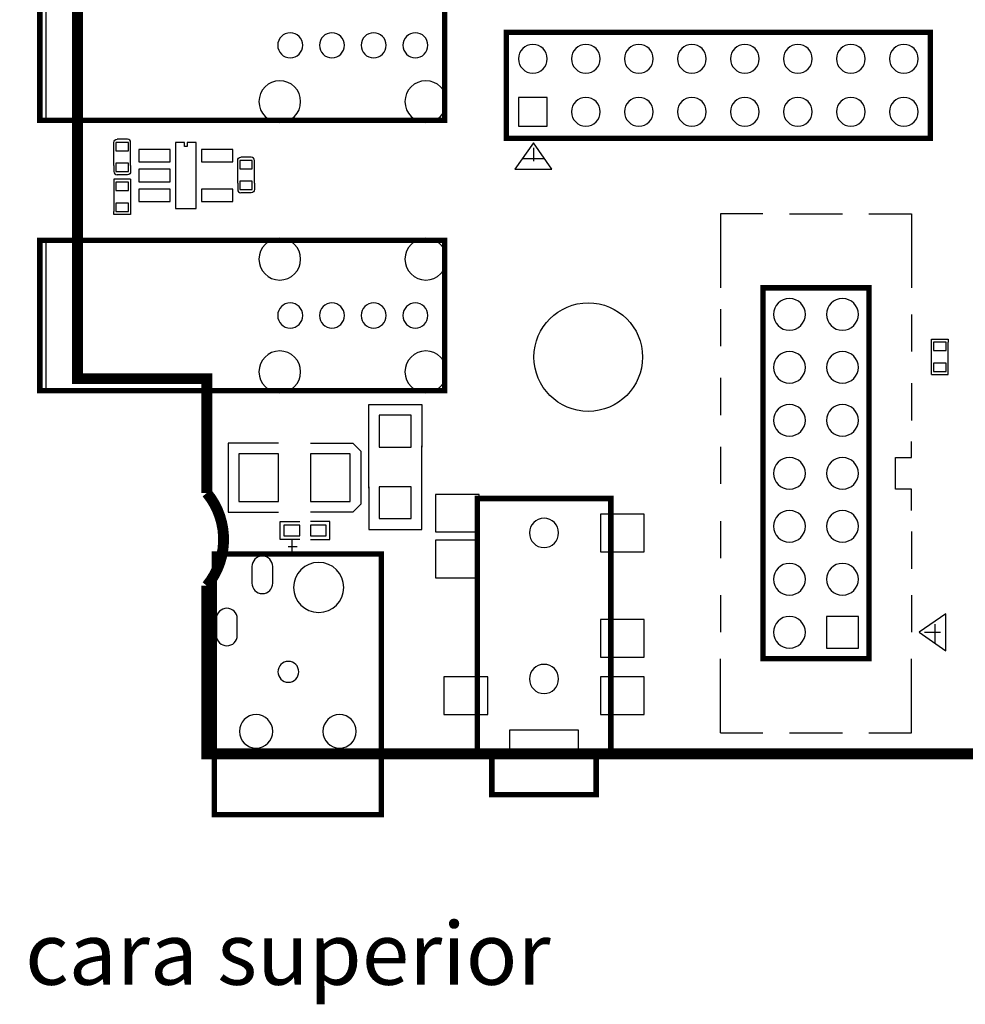
# Model space of a CAD drawing. Extents: x 28 to 245, y 143 to 274.
# Drawn here: x 28 to 73, y 143 to 191 of the extents above; entities that cross this region are included whole.
import ezdxf

# ---------------------------------------------------------------- set-up
doc = ezdxf.new("R2010")
doc.units = 0
doc.linetypes.add('PUNTOS', pattern=[0.25, 0, -0.25])
doc.layers.add('rotulos', color=7, linetype='CONTINUOUS')
doc.layers.add('superior', color=7, linetype='CONTINUOUS')
doc.styles.add('Calibri', font='calibri.ttf')

msp = doc.modelspace()

# ---------------------------------------------------------------- linework, layer by layer
at = {"layer": 'superior', "color": 9}
for p, q in [((29.438, 185.842), (29.438, 192.953)), ((51.498, 190.026), (51.498, 185.485)), ((71.82, 190.026), (51.498, 190.026)), ((71.82, 184.946), (71.82, 190.026)), ((53.458, 186.906), (52.078, 186.906)), ((52.078, 186.906), (52.078, 185.526)), ((53.458, 185.526), (53.458, 186.906)), ((52.078, 185.526), (53.458, 185.526)), ((32.685, 183.647), (32.685, 184.747)), ((32.685, 184.747), (32.685, 184.747)), ((33.385, 184.747), (32.785, 184.747)), ((32.785, 184.747), (32.785, 184.347)), ((33.335, 184.897), (32.835, 184.897)), ((33.385, 184.347), (33.385, 184.747)), ((33.485, 183.647), (33.485, 184.747)), ((33.485, 184.747), (33.485, 184.747)), ((35.634, 184.743), (35.634, 181.573)), ((36.071, 184.743), (35.634, 184.743)), ((35.634, 184.743), (35.634, 181.573)), ((36.071, 184.743), (35.634, 184.743)), ((36.071, 184.545), (36.071, 184.743)), ((36.071, 184.545), (36.071, 184.743)), ((36.634, 184.743), (36.196, 184.743)), ((36.196, 184.743), (36.196, 184.545)), ((36.634, 184.743), (36.196, 184.743)), ((36.196, 184.743), (36.196, 184.545)), ((36.634, 181.573), (36.634, 184.743)), ((36.634, 181.573), (36.634, 184.743)), ((52.792, 184.734), (51.903, 183.463)), ((52.792, 184.734), (51.903, 183.463)), ((52.037, 184.946), (71.82, 184.946)), ((53.682, 183.463), (52.792, 184.734)), ((53.682, 183.463), (52.792, 184.734)), ((32.785, 184.347), (33.385, 184.347)), ((35.384, 184.408), (33.884, 184.408)), ((33.884, 184.408), (33.884, 183.808)), ((35.384, 183.808), (35.384, 184.408)), ((36.196, 184.545), (36.071, 184.545)), ((36.196, 184.545), (36.071, 184.545)), ((38.384, 184.408), (36.884, 184.408)), ((36.884, 184.408), (36.884, 183.808)), ((38.384, 183.808), (38.384, 184.408)), ((52.792, 184.48), (52.792, 183.844)), ((32.685, 183.647), (32.685, 183.347)), ((33.385, 183.748), (32.785, 183.748)), ((32.785, 183.748), (32.785, 183.347)), ((33.385, 183.347), (33.385, 183.748)), ((33.485, 183.647), (33.485, 183.347)), ((33.884, 183.808), (35.384, 183.808)), ((36.884, 183.808), (38.384, 183.808)), ((38.619, 182.787), (38.619, 183.887)), ((38.619, 183.887), (38.619, 183.887)), ((39.319, 183.887), (38.719, 183.887)), ((38.719, 183.887), (38.719, 183.487)), ((39.269, 184.037), (38.769, 184.037)), ((39.319, 183.487), (39.319, 183.887)), ((39.419, 182.787), (39.419, 183.887)), ((39.419, 183.887), (39.42, 183.887)), ((52.284, 183.971), (53.3, 183.971)), ((32.685, 183.347), (32.685, 183.347)), ((32.785, 183.347), (33.385, 183.347)), ((33.335, 183.197), (32.835, 183.197)), ((33.485, 183.347), (33.485, 183.347)), ((35.384, 183.458), (33.884, 183.458)), ((33.884, 183.458), (33.884, 182.858)), ((35.384, 182.858), (35.384, 183.458)), ((38.719, 183.487), (39.319, 183.487)), ((51.903, 183.463), (53.682, 183.463)), ((51.903, 183.463), (53.682, 183.463)), ((32.685, 182.992), (32.685, 181.442)), ((33.485, 182.992), (32.685, 182.992)), ((33.385, 182.842), (32.785, 182.842)), ((32.785, 182.842), (32.785, 182.442)), ((33.385, 182.442), (33.385, 182.842)), ((33.485, 182.992), (33.485, 181.442)), ((33.884, 182.858), (35.384, 182.858)), ((38.619, 182.787), (38.619, 182.486)), ((39.319, 182.886), (38.719, 182.886)), ((38.719, 182.886), (38.719, 182.486)), ((39.319, 182.486), (39.319, 182.886)), ((39.419, 182.787), (39.419, 182.486)), ((32.785, 182.442), (33.385, 182.442)), ((35.384, 182.508), (33.884, 182.508)), ((33.884, 182.508), (33.884, 181.908)), ((35.384, 181.908), (35.384, 182.508)), ((38.384, 182.508), (36.884, 182.508)), ((36.884, 182.508), (36.884, 181.908)), ((38.384, 181.908), (38.384, 182.508)), ((38.619, 182.486), (38.619, 182.486)), ((38.719, 182.486), (39.319, 182.486)), ((39.269, 182.336), (38.769, 182.336)), ((39.419, 182.486), (39.42, 182.486)), ((33.385, 181.842), (32.785, 181.842)), ((32.785, 181.842), (32.785, 181.442)), ((33.385, 181.442), (33.385, 181.842)), ((33.884, 181.908), (35.384, 181.908)), ((36.884, 181.908), (38.384, 181.908)), ((32.685, 181.292), (32.685, 181.442)), ((33.485, 181.292), (32.685, 181.292)), ((32.785, 181.442), (33.385, 181.442)), ((33.485, 181.492), (33.485, 181.292)), ((35.634, 181.573), (36.634, 181.573)), ((35.634, 181.573), (36.634, 181.573)), ((63.797, 181.329), (61.764, 181.329)), ((61.764, 181.329), (61.764, 177.773)), ((65.067, 181.329), (67.607, 181.329)), ((68.877, 181.329), (70.909, 181.329)), ((70.909, 181.329), (70.909, 177.773)), ((29.438, 172.887), (29.438, 179.999)), ((68.877, 177.773), (63.797, 177.773)), ((63.797, 177.773), (63.797, 159.992)), ((68.877, 160.5), (68.877, 177.773)), ((61.764, 176.757), (61.764, 174.979)), ((70.909, 176.503), (70.909, 174.725)), ((71.87, 175.118), (71.87, 175.318)), ((71.87, 175.318), (72.67, 175.318)), ((71.87, 173.618), (71.87, 175.168)), ((72.57, 175.168), (71.97, 175.168)), ((71.97, 175.168), (71.97, 174.768)), ((72.57, 174.768), (72.57, 175.168)), ((72.67, 175.318), (72.67, 175.168)), ((72.67, 173.618), (72.67, 175.168)), ((71.97, 174.768), (72.57, 174.768)), ((72.57, 174.168), (71.97, 174.168)), ((71.97, 174.168), (71.97, 173.768)), ((71.97, 173.768), (72.57, 173.768)), ((72.57, 173.768), (72.57, 174.168)), ((61.764, 173.455), (61.764, 171.677)), ((71.87, 173.618), (72.67, 173.618)), ((70.909, 173.201), (70.909, 171.423)), ((44.897, 168.171), (44.897, 172.187)), ((44.897, 168.171), (44.897, 172.187)), ((44.897, 172.185), (47.437, 172.185)), ((44.897, 172.185), (47.437, 172.185)), ((47.437, 172.185), (47.437, 170.14)), ((47.437, 172.185), (47.437, 170.14)), ((46.93, 171.664), (45.405, 171.664)), ((45.405, 171.664), (45.405, 170.14)), ((46.93, 170.14), (46.93, 171.664)), ((70.909, 169.645), (70.909, 170.406)), ((40.579, 170.33), (38.166, 170.33)), ((38.166, 170.33), (38.166, 167.028)), ((40.579, 170.33), (38.166, 170.33)), ((38.166, 170.33), (38.166, 167.028)), ((42.103, 170.33), (44.135, 170.33)), ((42.103, 170.33), (44.135, 170.33)), ((44.135, 170.33), (44.516, 169.949)), ((44.135, 170.33), (44.516, 169.949)), ((44.516, 169.949), (44.516, 167.409)), ((44.516, 169.949), (44.516, 167.409)), ((45.405, 170.14), (46.93, 170.14)), ((47.437, 166.19), (47.437, 170.203)), ((47.437, 166.19), (47.437, 170.203)), ((61.764, 170.153), (61.764, 168.374)), ((40.579, 169.822), (38.674, 169.822)), ((38.674, 169.822), (38.674, 167.536)), ((40.579, 167.536), (40.579, 169.822)), ((44.008, 169.822), (42.103, 169.822)), ((42.103, 169.822), (42.103, 167.536)), ((44.008, 167.536), (44.008, 169.822)), ((70.147, 168.12), (70.147, 169.645)), ((70.147, 169.645), (70.909, 169.645)), ((44.897, 168.235), (44.897, 166.19)), ((44.897, 168.235), (44.897, 166.19)), ((46.93, 168.235), (45.405, 168.235)), ((45.405, 168.235), (45.405, 166.71)), ((46.93, 166.71), (46.93, 168.235)), ((70.909, 168.12), (70.147, 168.12)), ((70.909, 167.104), (70.909, 168.12)), ((50.201, 167.875), (48.101, 167.875)), ((48.101, 167.875), (48.101, 166.075)), ((56.502, 167.675), (50.101, 167.675)), ((50.101, 167.675), (50.101, 155.474)), ((50.201, 166.075), (50.201, 167.875)), ((56.502, 155.474), (56.502, 167.675)), ((38.674, 167.536), (40.579, 167.536)), ((42.103, 167.536), (44.008, 167.536)), ((44.516, 167.409), (44.135, 167.028)), ((44.516, 167.409), (44.135, 167.028)), ((38.166, 167.028), (40.579, 167.028)), ((38.166, 167.028), (40.579, 167.028)), ((44.135, 167.028), (42.103, 167.028)), ((44.135, 167.028), (42.103, 167.028)), ((45.405, 166.71), (46.93, 166.71)), ((58.102, 166.925), (56.002, 166.925)), ((56.002, 166.925), (56.002, 165.125)), ((58.102, 165.125), (58.102, 166.925)), ((40.655, 165.707), (40.655, 166.571)), ((40.655, 166.571), (41.595, 166.571)), ((40.655, 165.707), (40.655, 166.571)), ((40.655, 166.571), (41.595, 166.571)), ((41.595, 166.393), (40.833, 166.393)), ((40.833, 166.393), (40.833, 165.885)), ((41.595, 165.885), (41.595, 166.393)), ((43.043, 166.571), (42.103, 166.571)), ((43.043, 166.571), (42.103, 166.571)), ((42.865, 166.393), (42.103, 166.393)), ((42.103, 166.393), (42.103, 165.885)), ((42.865, 165.885), (42.865, 166.393)), ((43.043, 165.707), (43.043, 166.571)), ((43.043, 165.707), (43.043, 166.571)), ((44.897, 166.19), (47.437, 166.19)), ((44.897, 166.19), (47.437, 166.19)), ((61.764, 166.596), (61.764, 164.818)), ((41.595, 165.707), (40.655, 165.707)), ((41.595, 165.707), (40.655, 165.707)), ((40.833, 165.885), (41.595, 165.885)), ((42.103, 165.885), (42.865, 165.885)), ((42.103, 165.707), (43.043, 165.707)), ((42.103, 165.707), (43.043, 165.707)), ((48.101, 166.075), (50.201, 166.075)), ((70.909, 166.088), (70.909, 164.31)), ((41.466, 165.353), (41.034, 165.353)), ((41.237, 165.048), (41.237, 165.683)), ((50.201, 165.675), (48.101, 165.675)), ((48.101, 165.675), (48.101, 163.875)), ((50.201, 163.875), (50.201, 165.675)), ((39.8, 164.914), (39.8, 164.914)), ((56.002, 165.125), (58.102, 165.125)), ((39.3, 164.413), (39.3, 163.614)), ((40.3, 163.614), (40.3, 164.413)), ((40.3, 164.413), (40.3, 164.413)), ((48.101, 163.875), (50.201, 163.875)), ((39.3, 163.614), (39.3, 163.614)), ((39.8, 163.114), (39.8, 163.114)), ((61.764, 163.04), (61.764, 161.262)), ((70.909, 163.04), (70.909, 161.262)), ((38.1, 162.413), (38.1, 162.413)), ((37.599, 161.913), (37.599, 161.113)), ((38.6, 161.113), (38.6, 161.913)), ((38.6, 161.913), (38.6, 161.913)), ((68.369, 162.024), (66.845, 162.024)), ((66.845, 162.024), (66.845, 160.5)), ((68.369, 160.5), (68.369, 162.024)), ((72.56, 162.151), (71.29, 161.262)), ((72.56, 162.151), (71.29, 161.262)), ((72.56, 160.373), (72.56, 162.151)), ((72.56, 160.373), (72.56, 162.151)), ((58.102, 161.875), (56.002, 161.875)), ((56.002, 161.875), (56.002, 160.075)), ((58.102, 160.075), (58.102, 161.875)), ((72.052, 160.754), (72.052, 161.643)), ((37.599, 161.113), (37.599, 161.113)), ((71.29, 161.262), (72.56, 160.373)), ((71.29, 161.262), (72.56, 160.373)), ((71.544, 161.262), (72.306, 161.262)), ((38.1, 160.613), (38.1, 160.613)), ((66.845, 160.5), (68.369, 160.5)), ((56.002, 160.075), (58.102, 160.075)), ((61.764, 156.436), (61.764, 159.992)), ((63.797, 159.992), (68.369, 159.992)), ((70.909, 156.436), (70.909, 159.992)), ((50.601, 159.124), (48.501, 159.124)), ((48.501, 159.124), (48.501, 157.324)), ((50.601, 157.324), (50.601, 159.124)), ((58.102, 159.124), (56.002, 159.124)), ((56.002, 159.124), (56.002, 157.324)), ((58.102, 157.324), (58.102, 159.124)), ((48.501, 157.324), (50.601, 157.324)), ((56.002, 157.324), (58.102, 157.324)), ((54.952, 156.574), (51.651, 156.574)), ((51.651, 156.574), (51.651, 155.474)), ((54.952, 156.574), (51.651, 156.574)), ((51.651, 156.574), (51.651, 155.474)), ((54.952, 155.474), (54.952, 156.574)), ((54.952, 155.474), (54.952, 156.574)), ((61.764, 156.436), (63.797, 156.436)), ((65.067, 156.436), (67.607, 156.436)), ((68.877, 156.436), (70.909, 156.436)), ((50.101, 155.474), (50.801, 155.474))]:
    msp.add_line(p, q, dxfattribs=at)
at = {"layer": 'superior', "color": 41, "const_width": 0.522}
msp.add_lwpolyline([(81.37, 249.439), (81.37, 232.485), (29.735, 232.485, 0.414215), (28.43, 231.181), (28.43, 193.943), (30.939, 192.48), (30.939, 173.418), (37.139, 173.418), (37.139, 167.943), (37.139, 167.943, -0.360865), (37.139, 163.49), (37.139, 155.431), (117.212, 155.431, 0.414214), (122.43, 160.65), (122.43, 231.181, 0.414214), (121.126, 232.485), (117.373, 232.485), (117.373, 249.439)], format="xyb", close=True, dxfattribs=at)
at = {"layer": 'superior', "color": 7, "const_width": 0.261}
for points in [[(48.536, 193.004), (29.135, 193.004), (29.135, 185.803), (48.536, 185.803)], [(51.498, 190.026), (51.498, 184.946), (71.82, 184.946), (71.82, 190.026)], [(48.536, 180.049), (29.135, 180.049), (29.135, 172.849), (48.536, 172.849)], [(63.797, 159.992), (68.877, 159.992), (68.877, 177.773), (63.797, 177.773)], [(55.802, 155.474), (56.502, 155.474), (56.502, 167.675), (50.101, 167.675), (50.101, 155.474), (50.801, 155.474), (50.801, 153.474), (55.802, 153.474), (55.802, 153.474)], [(37.5, 165.014), (37.5, 152.513), (45.5, 152.513), (45.5, 165.014)]]:
    msp.add_lwpolyline(points, close=True, dxfattribs=at)
at = {"layer": 'superior', "color": 7, "linetype": 'Continuous'}
msp.add_circle((55.423, 174.455), 2.603, dxfattribs=at)
at = {"layer": 'superior', "color": 9}
for points in [[(41.135, 190.003), (40.804, 190.003), (40.536, 189.735), (40.536, 189.403)], [(41.736, 189.403), (41.736, 189.735), (41.467, 190.003), (41.135, 190.003)], [(43.136, 190.003), (42.804, 190.003), (42.536, 189.735), (42.536, 189.403)], [(43.736, 189.403), (43.736, 189.735), (43.467, 190.003), (43.136, 190.003)], [(45.136, 190.003), (44.804, 190.003), (44.536, 189.735), (44.536, 189.403)], [(45.736, 189.403), (45.736, 189.735), (45.467, 190.003), (45.136, 190.003)], [(47.136, 190.003), (46.805, 190.003), (46.536, 189.735), (46.536, 189.403)], [(47.736, 189.403), (47.736, 189.735), (47.467, 190.003), (47.136, 190.003)], [(40.536, 189.403), (40.536, 189.072), (40.804, 188.803), (41.135, 188.803)], [(41.135, 188.803), (41.467, 188.803), (41.736, 189.072), (41.736, 189.403)], [(42.536, 189.403), (42.536, 189.072), (42.804, 188.803), (43.136, 188.803)], [(43.136, 188.803), (43.467, 188.803), (43.736, 189.072), (43.736, 189.403)], [(44.536, 189.403), (44.536, 189.072), (44.804, 188.803), (45.136, 188.803)], [(45.136, 188.803), (45.467, 188.803), (45.736, 189.072), (45.736, 189.403)], [(46.536, 189.403), (46.536, 189.072), (46.805, 188.803), (47.136, 188.803)], [(47.136, 188.803), (47.467, 188.803), (47.736, 189.072), (47.736, 189.403)], [(52.768, 189.446), (52.387, 189.446), (52.078, 189.137), (52.078, 188.756)], [(53.458, 188.756), (53.458, 189.137), (53.149, 189.446), (52.768, 189.446)], [(55.308, 189.446), (54.927, 189.446), (54.618, 189.137), (54.618, 188.756)], [(55.999, 188.756), (55.999, 189.137), (55.69, 189.446), (55.308, 189.446)], [(57.849, 189.446), (57.467, 189.446), (57.159, 189.137), (57.159, 188.756)], [(58.539, 188.756), (58.539, 189.137), (58.23, 189.446), (57.849, 189.446)], [(60.389, 189.446), (60.008, 189.446), (59.699, 189.137), (59.699, 188.756)], [(61.079, 188.756), (61.079, 189.137), (60.77, 189.446), (60.389, 189.446)], [(62.929, 189.446), (62.548, 189.446), (62.239, 189.137), (62.239, 188.756)], [(63.619, 188.756), (63.619, 189.137), (63.31, 189.446), (62.929, 189.446)], [(65.469, 189.446), (65.088, 189.446), (64.779, 189.137), (64.779, 188.756)], [(66.159, 188.756), (66.159, 189.137), (65.85, 189.446), (65.469, 189.446)], [(68.009, 189.446), (67.628, 189.446), (67.319, 189.137), (67.319, 188.756)], [(68.699, 188.756), (68.699, 189.137), (68.39, 189.446), (68.009, 189.446)], [(70.55, 189.446), (70.169, 189.446), (69.86, 189.137), (69.86, 188.756)], [(71.24, 188.756), (71.24, 189.137), (70.931, 189.446), (70.55, 189.446)], [(52.078, 188.756), (52.078, 188.375), (52.387, 188.066), (52.768, 188.066)], [(52.768, 188.066), (53.149, 188.066), (53.458, 188.375), (53.458, 188.756)], [(54.618, 188.756), (54.618, 188.375), (54.927, 188.066), (55.308, 188.066)], [(55.308, 188.066), (55.69, 188.066), (55.999, 188.375), (55.999, 188.756)], [(57.159, 188.756), (57.159, 188.375), (57.467, 188.066), (57.849, 188.066)], [(57.849, 188.066), (58.23, 188.066), (58.539, 188.375), (58.539, 188.756)], [(59.699, 188.756), (59.699, 188.375), (60.008, 188.066), (60.389, 188.066)], [(60.389, 188.066), (60.77, 188.066), (61.079, 188.375), (61.079, 188.756)], [(62.239, 188.756), (62.239, 188.375), (62.548, 188.066), (62.929, 188.066)], [(62.929, 188.066), (63.31, 188.066), (63.619, 188.375), (63.619, 188.756)], [(64.779, 188.756), (64.779, 188.375), (65.088, 188.066), (65.469, 188.066)], [(65.469, 188.066), (65.85, 188.066), (66.159, 188.375), (66.159, 188.756)], [(67.319, 188.756), (67.319, 188.375), (67.628, 188.066), (68.009, 188.066)], [(68.009, 188.066), (68.39, 188.066), (68.699, 188.375), (68.699, 188.756)], [(69.86, 188.756), (69.86, 188.375), (70.169, 188.066), (70.55, 188.066)], [(70.55, 188.066), (70.931, 188.066), (71.24, 188.375), (71.24, 188.756)], [(40.635, 187.703), (40.083, 187.703), (39.636, 187.256), (39.636, 186.703)], [(41.636, 186.703), (41.636, 187.256), (41.188, 187.703), (40.635, 187.703)], [(47.636, 187.703), (47.084, 187.703), (46.636, 187.256), (46.636, 186.703)], [(48.636, 186.703), (48.636, 187.256), (48.188, 187.703), (47.636, 187.703)], [(39.636, 186.703), (39.636, 186.151), (40.083, 185.703), (40.635, 185.703)], [(40.635, 185.703), (41.188, 185.703), (41.636, 186.151), (41.636, 186.703)], [(46.636, 186.703), (46.636, 186.151), (47.084, 185.703), (47.636, 185.703)], [(47.636, 185.703), (48.188, 185.703), (48.636, 186.151), (48.636, 186.703)], [(55.308, 186.906), (54.927, 186.906), (54.618, 186.597), (54.618, 186.216)], [(55.999, 186.216), (55.999, 186.597), (55.69, 186.906), (55.308, 186.906)], [(57.849, 186.906), (57.467, 186.906), (57.159, 186.597), (57.159, 186.216)], [(58.539, 186.216), (58.539, 186.597), (58.23, 186.906), (57.849, 186.906)], [(60.389, 186.906), (60.008, 186.906), (59.699, 186.597), (59.699, 186.216)], [(61.079, 186.216), (61.079, 186.597), (60.77, 186.906), (60.389, 186.906)], [(62.929, 186.906), (62.548, 186.906), (62.239, 186.597), (62.239, 186.216)], [(63.619, 186.216), (63.619, 186.597), (63.31, 186.906), (62.929, 186.906)], [(65.469, 186.906), (65.088, 186.906), (64.779, 186.597), (64.779, 186.216)], [(66.159, 186.216), (66.159, 186.597), (65.85, 186.906), (65.469, 186.906)], [(68.009, 186.906), (67.628, 186.906), (67.319, 186.597), (67.319, 186.216)], [(68.699, 186.216), (68.699, 186.597), (68.39, 186.906), (68.009, 186.906)], [(70.55, 186.906), (70.169, 186.906), (69.86, 186.597), (69.86, 186.216)], [(71.24, 186.216), (71.24, 186.597), (70.931, 186.906), (70.55, 186.906)], [(54.618, 186.216), (54.618, 185.835), (54.927, 185.526), (55.308, 185.526)], [(55.308, 185.526), (55.69, 185.526), (55.999, 185.835), (55.999, 186.216)], [(57.159, 186.216), (57.159, 185.835), (57.467, 185.526), (57.849, 185.526)], [(57.849, 185.526), (58.23, 185.526), (58.539, 185.835), (58.539, 186.216)], [(59.699, 186.216), (59.699, 185.835), (60.008, 185.526), (60.389, 185.526)], [(60.389, 185.526), (60.77, 185.526), (61.079, 185.835), (61.079, 186.216)], [(62.239, 186.216), (62.239, 185.835), (62.548, 185.526), (62.929, 185.526)], [(62.929, 185.526), (63.31, 185.526), (63.619, 185.835), (63.619, 186.216)], [(64.779, 186.216), (64.779, 185.835), (65.088, 185.526), (65.469, 185.526)], [(65.469, 185.526), (65.85, 185.526), (66.159, 185.835), (66.159, 186.216)], [(67.319, 186.216), (67.319, 185.835), (67.628, 185.526), (68.009, 185.526)], [(68.009, 185.526), (68.39, 185.526), (68.699, 185.835), (68.699, 186.216)], [(69.86, 186.216), (69.86, 185.835), (70.169, 185.526), (70.55, 185.526)], [(70.55, 185.526), (70.931, 185.526), (71.24, 185.835), (71.24, 186.216)], [(32.685, 184.747), (32.685, 184.83), (32.753, 184.897), (32.835, 184.897)], [(33.485, 184.747), (33.485, 184.83), (33.418, 184.897), (33.335, 184.897)], [(38.619, 183.887), (38.619, 183.969), (38.687, 184.037), (38.769, 184.037)], [(39.42, 183.887), (39.42, 183.969), (39.352, 184.037), (39.269, 184.037)], [(32.685, 183.347), (32.685, 183.264), (32.753, 183.197), (32.835, 183.197)], [(33.485, 183.347), (33.485, 183.264), (33.418, 183.197), (33.335, 183.197)], [(38.619, 182.486), (38.619, 182.404), (38.687, 182.336), (38.769, 182.336)], [(39.42, 182.486), (39.42, 182.404), (39.352, 182.336), (39.269, 182.336)], [(40.635, 180.149), (40.083, 180.149), (39.636, 179.702), (39.636, 179.149)], [(41.636, 179.149), (41.636, 179.702), (41.188, 180.149), (40.635, 180.149)], [(47.636, 180.149), (47.084, 180.149), (46.636, 179.702), (46.636, 179.149)], [(48.636, 179.149), (48.636, 179.702), (48.188, 180.149), (47.636, 180.149)], [(39.636, 179.149), (39.636, 178.597), (40.083, 178.149), (40.635, 178.149)], [(40.635, 178.149), (41.188, 178.149), (41.636, 178.597), (41.636, 179.149)], [(46.636, 179.149), (46.636, 178.597), (47.084, 178.149), (47.636, 178.149)], [(47.636, 178.149), (48.188, 178.149), (48.636, 178.597), (48.636, 179.149)], [(41.135, 177.049), (40.804, 177.049), (40.536, 176.78), (40.536, 176.449)], [(41.736, 176.449), (41.736, 176.78), (41.467, 177.049), (41.135, 177.049)], [(43.136, 177.049), (42.804, 177.049), (42.536, 176.78), (42.536, 176.449)], [(43.736, 176.449), (43.736, 176.78), (43.467, 177.049), (43.136, 177.049)], [(45.136, 177.049), (44.804, 177.049), (44.536, 176.78), (44.536, 176.449)], [(45.736, 176.449), (45.736, 176.78), (45.467, 177.049), (45.136, 177.049)], [(47.136, 177.049), (46.805, 177.049), (46.536, 176.78), (46.536, 176.449)], [(47.736, 176.449), (47.736, 176.78), (47.467, 177.049), (47.136, 177.049)], [(65.067, 177.265), (64.646, 177.265), (64.304, 176.924), (64.304, 176.503)], [(65.829, 176.503), (65.829, 176.924), (65.487, 177.265), (65.067, 177.265)], [(67.607, 177.265), (67.186, 177.265), (66.845, 176.924), (66.845, 176.503)], [(68.369, 176.503), (68.369, 176.924), (68.028, 177.265), (67.607, 177.265)], [(40.536, 176.449), (40.536, 176.117), (40.804, 175.849), (41.135, 175.849)], [(41.135, 175.849), (41.467, 175.849), (41.736, 176.117), (41.736, 176.449)], [(42.536, 176.449), (42.536, 176.117), (42.804, 175.849), (43.136, 175.849)], [(43.136, 175.849), (43.467, 175.849), (43.736, 176.117), (43.736, 176.449)], [(44.536, 176.449), (44.536, 176.117), (44.804, 175.849), (45.136, 175.849)], [(45.136, 175.849), (45.467, 175.849), (45.736, 176.117), (45.736, 176.449)], [(46.536, 176.449), (46.536, 176.117), (46.805, 175.849), (47.136, 175.849)], [(47.136, 175.849), (47.467, 175.849), (47.736, 176.117), (47.736, 176.449)], [(64.304, 176.503), (64.304, 176.082), (64.646, 175.741), (65.067, 175.741)], [(65.067, 175.741), (65.487, 175.741), (65.829, 176.082), (65.829, 176.503)], [(66.845, 176.503), (66.845, 176.082), (67.186, 175.741), (67.607, 175.741)], [(67.607, 175.741), (68.028, 175.741), (68.369, 176.082), (68.369, 176.503)], [(40.635, 174.749), (40.083, 174.749), (39.636, 174.301), (39.636, 173.749)], [(41.636, 173.749), (41.636, 174.301), (41.188, 174.749), (40.635, 174.749)], [(47.636, 174.749), (47.084, 174.749), (46.636, 174.301), (46.636, 173.749)], [(48.636, 173.749), (48.636, 174.301), (48.188, 174.749), (47.636, 174.749)], [(65.067, 174.725), (64.646, 174.725), (64.304, 174.384), (64.304, 173.963)], [(65.829, 173.963), (65.829, 174.384), (65.487, 174.725), (65.067, 174.725)], [(67.607, 174.725), (67.186, 174.725), (66.845, 174.384), (66.845, 173.963)], [(68.369, 173.963), (68.369, 174.384), (68.028, 174.725), (67.607, 174.725)], [(39.636, 173.749), (39.636, 173.196), (40.083, 172.749), (40.635, 172.749)], [(40.635, 172.749), (41.188, 172.749), (41.636, 173.196), (41.636, 173.749)], [(46.636, 173.749), (46.636, 173.196), (47.084, 172.749), (47.636, 172.749)], [(47.636, 172.749), (48.188, 172.749), (48.636, 173.196), (48.636, 173.749)], [(64.304, 173.963), (64.304, 173.542), (64.646, 173.201), (65.067, 173.201)], [(65.067, 173.201), (65.487, 173.201), (65.829, 173.542), (65.829, 173.963)], [(66.845, 173.963), (66.845, 173.542), (67.186, 173.201), (67.607, 173.201)], [(67.607, 173.201), (68.028, 173.201), (68.369, 173.542), (68.369, 173.963)], [(65.067, 172.185), (64.646, 172.185), (64.304, 171.844), (64.304, 171.423)], [(65.829, 171.423), (65.829, 171.844), (65.487, 172.185), (65.067, 172.185)], [(67.607, 172.185), (67.186, 172.185), (66.845, 171.844), (66.845, 171.423)], [(68.369, 171.423), (68.369, 171.844), (68.028, 172.185), (67.607, 172.185)], [(64.304, 171.423), (64.304, 171.002), (64.646, 170.66), (65.067, 170.66)], [(65.067, 170.66), (65.487, 170.66), (65.829, 171.002), (65.829, 171.423)], [(66.845, 171.423), (66.845, 171.002), (67.186, 170.66), (67.607, 170.66)], [(67.607, 170.66), (68.028, 170.66), (68.369, 171.002), (68.369, 171.423)], [(65.067, 169.645), (64.646, 169.645), (64.304, 169.303), (64.304, 168.882)], [(65.829, 168.882), (65.829, 169.303), (65.487, 169.645), (65.067, 169.645)], [(67.607, 169.645), (67.186, 169.645), (66.845, 169.303), (66.845, 168.882)], [(68.369, 168.882), (68.369, 169.303), (68.028, 169.645), (67.607, 169.645)], [(64.304, 168.882), (64.304, 168.461), (64.646, 168.12), (65.067, 168.12)], [(65.067, 168.12), (65.487, 168.12), (65.829, 168.461), (65.829, 168.882)], [(66.845, 168.882), (66.845, 168.461), (67.186, 168.12), (67.607, 168.12)], [(67.607, 168.12), (68.028, 168.12), (68.369, 168.461), (68.369, 168.882)], [(65.067, 167.104), (64.646, 167.104), (64.304, 166.763), (64.304, 166.342)], [(65.829, 166.342), (65.829, 166.763), (65.487, 167.104), (65.067, 167.104)], [(67.607, 167.104), (67.186, 167.104), (66.845, 166.763), (66.845, 166.342)], [(68.369, 166.342), (68.369, 166.763), (68.028, 167.104), (67.607, 167.104)], [(53.301, 166.725), (52.915, 166.725), (52.601, 166.412), (52.601, 166.025)], [(54.001, 166.025), (54.001, 166.412), (53.688, 166.725), (53.301, 166.725)], [(64.304, 166.342), (64.304, 165.921), (64.646, 165.58), (65.067, 165.58)], [(65.067, 165.58), (65.487, 165.58), (65.829, 165.921), (65.829, 166.342)], [(66.845, 166.342), (66.845, 165.921), (67.186, 165.58), (67.607, 165.58)], [(67.607, 165.58), (68.028, 165.58), (68.369, 165.921), (68.369, 166.342)], [(52.601, 166.025), (52.601, 165.638), (52.915, 165.325), (53.301, 165.325)], [(53.301, 165.325), (53.688, 165.325), (54.001, 165.638), (54.001, 166.025)], [(39.8, 164.914), (39.524, 164.914), (39.3, 164.69), (39.3, 164.413)], [(40.3, 164.413), (40.3, 164.69), (40.076, 164.914), (39.8, 164.914)], [(42.5, 164.613), (41.837, 164.613), (41.3, 164.076), (41.3, 163.413)], [(43.7, 163.413), (43.7, 164.076), (43.163, 164.613), (42.5, 164.613)], [(65.067, 164.564), (64.646, 164.564), (64.304, 164.223), (64.304, 163.802)], [(65.829, 163.802), (65.829, 164.223), (65.487, 164.564), (65.067, 164.564)], [(67.607, 164.564), (67.186, 164.564), (66.845, 164.223), (66.845, 163.802)], [(68.369, 163.802), (68.369, 164.223), (68.028, 164.564), (67.607, 164.564)], [(64.304, 163.802), (64.304, 163.381), (64.646, 163.04), (65.067, 163.04)], [(65.067, 163.04), (65.487, 163.04), (65.829, 163.381), (65.829, 163.802)], [(66.845, 163.802), (66.845, 163.381), (67.186, 163.04), (67.607, 163.04)], [(67.607, 163.04), (68.028, 163.04), (68.369, 163.381), (68.369, 163.802)], [(39.3, 163.614), (39.3, 163.337), (39.524, 163.114), (39.8, 163.114)], [(39.8, 163.114), (40.076, 163.114), (40.3, 163.337), (40.3, 163.614)], [(41.3, 163.413), (41.3, 162.751), (41.837, 162.213), (42.5, 162.213)], [(42.5, 162.213), (43.163, 162.213), (43.7, 162.751), (43.7, 163.413)], [(38.1, 162.413), (37.823, 162.413), (37.599, 162.189), (37.599, 161.913)], [(38.6, 161.913), (38.6, 162.189), (38.376, 162.413), (38.1, 162.413)], [(65.067, 162.024), (64.646, 162.024), (64.304, 161.683), (64.304, 161.262)], [(65.829, 161.262), (65.829, 161.683), (65.487, 162.024), (65.067, 162.024)], [(37.599, 161.113), (37.599, 160.837), (37.823, 160.613), (38.1, 160.613)], [(38.1, 160.613), (38.376, 160.613), (38.6, 160.837), (38.6, 161.113)], [(64.304, 161.262), (64.304, 160.841), (64.646, 160.5), (65.067, 160.5)], [(65.067, 160.5), (65.487, 160.5), (65.829, 160.841), (65.829, 161.262)], [(41.047, 159.868), (40.771, 159.868), (40.547, 159.644), (40.547, 159.368)], [(41.547, 159.368), (41.547, 159.644), (41.323, 159.868), (41.047, 159.868)], [(53.301, 159.725), (52.915, 159.725), (52.601, 159.411), (52.601, 159.025)], [(54.001, 159.025), (54.001, 159.411), (53.688, 159.725), (53.301, 159.725)], [(40.547, 159.368), (40.547, 159.092), (40.771, 158.868), (41.047, 158.868)], [(41.047, 158.868), (41.323, 158.868), (41.547, 159.092), (41.547, 159.368)], [(52.601, 159.025), (52.601, 158.638), (52.915, 158.325), (53.301, 158.325)], [(53.301, 158.325), (53.688, 158.325), (54.001, 158.638), (54.001, 159.025)], [(39.5, 157.313), (39.058, 157.313), (38.7, 156.955), (38.7, 156.513)], [(40.3, 156.513), (40.3, 156.955), (39.942, 157.313), (39.5, 157.313)], [(43.5, 157.313), (43.058, 157.313), (42.7, 156.955), (42.7, 156.513)], [(44.3, 156.513), (44.3, 156.955), (43.942, 157.313), (43.5, 157.313)], [(38.7, 156.513), (38.7, 156.071), (39.058, 155.713), (39.5, 155.713)], [(39.5, 155.713), (39.942, 155.713), (40.3, 156.071), (40.3, 156.513)], [(42.7, 156.513), (42.7, 156.071), (43.058, 155.713), (43.5, 155.713)], [(43.5, 155.713), (43.942, 155.713), (44.3, 156.071), (44.3, 156.513)]]:
    msp.add_open_spline(points, degree=3, dxfattribs=at)

# ---------------------------------------------------------------- texts
at = {"layer": 'rotulos', "color": 7, "linetype": 'PUNTOS', "ltscale": 0.5, "insert": (28.43, 147.364), "char_height": 3, "attachment_point": 1, "style": 'Calibri'}
msp.add_mtext_dynamic_manual_height_columns('cara superior', width=58.47795, gutter_width=87.638, heights=[4.566], dxfattribs=at)

doc.saveas('drawing.dxf')
